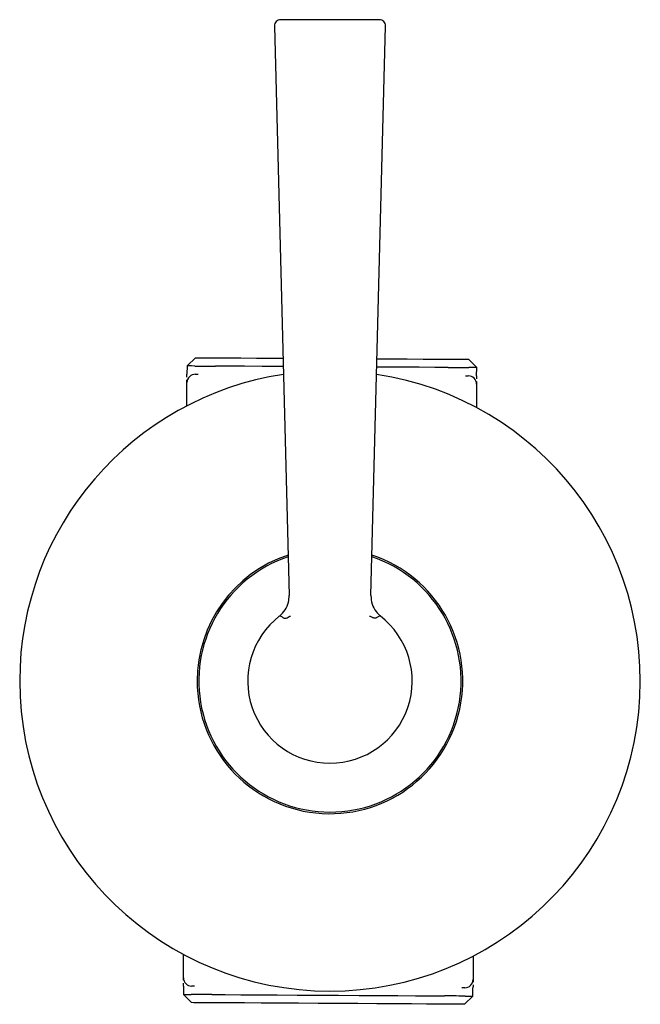
# Model space of a CAD drawing. Units: millimetres. Extents: x -635 to 809, y -234 to 977.
# Drawn here: x 287 to 362, y -211 to -92 of the extents above; entities that cross this region are included whole.
import ezdxf

# ---------------------------------------------------------------- set-up
doc = ezdxf.new("R2010")
doc.units = ezdxf.units.MM

msp = doc.modelspace()

# ---------------------------------------------------------------- linework, layer by layer
at = {"color": 7, "linetype": 'Continuous', "lineweight": 25}
for p, q in [((330.02, -92.42), (318.11, -92.42)), ((318.11, -92.42), (318.11, -92.42)), ((330.02, -92.42), (330.02, -92.42)), ((317.36, -93.19), (319.12, -162.07)), ((317.36, -93.19), (317.36, -93.19)), ((329, -162.07), (330.77, -93.19)), ((330.77, -93.19), (330.77, -93.19)), ((307.8, -133.3), (306.79, -134.29)), ((306.79, -134.29), (306.78, -135.29)), ((341.79, -134.5), (340.79, -133.49)), ((341.78, -135.5), (341.79, -134.5)), ((307.78, -135.3), (308.12, -135.3)), ((340.45, -135.49), (340.78, -135.49)), ((306.76, -139.12), (306.78, -136.29)), ((306.78, -136.29), (306.78, -135.99)), ((341.78, -136.5), (341.76, -139.33)), ((341.78, -136.19), (341.78, -136.5)), ((306.35, -208.29), (306.37, -205.45)), ((341.37, -205.66), (341.35, -208.5)), ((306.35, -208.59), (306.35, -208.29)), ((306.34, -209.29), (306.34, -210.29)), ((307.68, -209.3), (307.34, -209.29)), ((340.34, -209.49), (340.01, -209.49)), ((341.34, -210.5), (341.34, -209.5)), ((341.35, -208.5), (341.35, -208.8)), ((306.34, -210.29), (307.33, -211.29)), ((340.33, -211.49), (341.34, -210.5))]:
    msp.add_line(p, q, dxfattribs=at)
at = {"color": 7, "linetype": 'Continuous', "lineweight": 25, "flags": 128}
for points in [[(307.8, -133.3), (307.89, -133.3), (308.33, -133.3), (309.11, -133.3), (310.21, -133.31), (311.61, -133.32), (313.28, -133.33), (315.19, -133.34), (317.29, -133.35), (318.39, -133.36)], [(307.74, -134.3), (307.32, -134.29), (307.03, -134.29), (306.85, -134.29), (306.79, -134.29)], [(307.74, -134.3), (307.96, -134.3), (308.22, -134.3), (308.5, -134.3), (308.8, -134.3), (309.12, -134.3), (309.46, -134.31), (309.83, -134.31), (310.22, -134.31)], [(318.41, -134.36), (318.14, -134.36), (315.85, -134.34), (313.75, -134.33), (311.85, -134.32), (310.22, -134.31)], [(338.36, -134.48), (336.72, -134.47), (334.83, -134.46), (332.72, -134.44), (330.44, -134.43), (329.71, -134.43)], [(329.74, -133.43), (331.3, -133.43), (333.4, -133.45), (335.31, -133.46), (336.98, -133.47), (338.38, -133.48), (339.48, -133.48), (340.26, -133.49), (340.7, -133.49), (340.79, -133.49)], [(338.36, -134.48), (338.75, -134.48), (339.11, -134.48), (339.46, -134.48), (339.78, -134.49), (340.08, -134.49), (340.36, -134.49), (340.61, -134.49), (340.84, -134.49)], [(341.79, -134.5), (341.73, -134.5), (341.55, -134.5), (341.25, -134.49), (340.84, -134.49)], [(306.34, -210.29), (306.4, -210.29), (306.58, -210.29), (306.87, -210.29), (307.28, -210.29)], [(309.77, -210.31), (309.38, -210.31), (309.01, -210.3), (308.67, -210.3), (308.35, -210.3), (308.04, -210.3), (307.77, -210.3), (307.51, -210.3), (307.28, -210.29)], [(309.77, -210.31), (311.4, -210.32), (313.29, -210.33), (315.4, -210.34), (317.69, -210.36), (320.1, -210.37), (322.58, -210.38), (325.09, -210.4), (327.58, -210.41), (329.99, -210.43), (332.27, -210.44), (334.38, -210.45), (336.27, -210.47), (337.91, -210.48)], [(340.39, -210.49), (340.16, -210.49), (339.91, -210.49), (339.63, -210.49), (339.33, -210.48), (339.01, -210.48), (338.66, -210.48), (338.3, -210.48), (337.91, -210.48)], [(340.39, -210.49), (340.8, -210.49), (341.1, -210.49), (341.28, -210.5), (341.34, -210.5)], [(340.33, -211.49), (340.32, -211.49), (340.06, -211.49), (339.45, -211.48), (338.51, -211.48), (337.25, -211.47), (335.71, -211.46), (333.92, -211.45), (331.91, -211.44), (329.73, -211.43), (327.42, -211.41), (325.04, -211.4), (322.63, -211.38), (320.25, -211.37), (317.94, -211.36), (315.76, -211.34), (313.75, -211.33), (311.95, -211.32), (310.41, -211.31), (309.16, -211.3), (308.22, -211.3), (307.61, -211.3), (307.34, -211.29), (307.33, -211.29)]]:
    msp.add_lwpolyline(points, dxfattribs=at)
at = {"color": 7, "linetype": 'Continuous', "lineweight": 25}
for centre, radius, start, end in [((318.11, -93.17), 0.75, 90, 181.4657), ((330.02, -93.17), 0.75, 358.5343, 90), ((324.06, -172.39), 37.5, 98.627, 180), ((324.06, -172.39), 37.5, 180, 81.373), ((307.78, -136.3), 1, 89.6604, 179.6604), ((340.78, -136.49), 1, 359.6604, 89.6604), ((324.06, -172.39), 16.05, 108.3998, 180), ((324.06, -172.39), 16.05, 180, 71.6002), ((324.06, -172.39), 15.85, 108.6201, 71.3799), ((324.06, -172.39), 9.94, 128.008, 270), ((324.06, -172.39), 9.94, 270, 52.2683), ((307.35, -208.29), 1, 179.6604, 269.6604), ((340.35, -208.49), 1, 269.6604, 359.6604)]:
    msp.add_arc(centre, radius, start, end, dxfattribs=at)
for points, knots in [([(306.78, -135.66), (306.78, -135.64), (306.78, -135.49), (306.78, -135.4), (306.78, -135.3), (306.78, -135.29), (306.78, -135.29)], [0, 0, 0, 0, 0.14044, 0.89077, 0.992306, 1, 1, 1, 1]), ([(341.78, -135.5), (341.78, -135.5), (341.78, -135.5), (341.78, -135.5), (341.78, -135.52), (341.78, -135.59), (341.78, -135.69), (341.78, -135.78), (341.78, -135.84), (341.78, -135.87)], [0, 0, 0, 0, 0.007694, 0.015247, 0.04546, 0.16631, 0.649713, 0.859561, 1, 1, 1, 1]), ([(317.95, -164.56), (318.2, -164.32), (318.7, -163.84), (319.08, -162.94), (319.11, -162.33), (319.12, -162.07)], [0, 0, 0, 0, 0.3612861, 0.7225808, 1, 1, 1, 1]), ([(329, -162.07), (329.03, -162.41), (329.08, -163.1), (329.54, -163.97), (329.98, -164.38), (330.18, -164.56)], [0, 0, 0, 0, 0.361365, 0.72273, 1, 1, 1, 1]), ([(317.96, -164.55), (317.96, -164.55), (317.95, -164.55), (317.95, -164.56), (317.95, -164.56)], [0, 0, 0, 0, 0.435772, 1, 1, 1, 1]), ([(317.96, -164.55), (317.96, -164.55), (317.97, -164.54), (317.99, -164.53), (318.01, -164.52), (318.05, -164.51), (318.12, -164.54), (318.26, -164.64), (318.41, -164.74), (318.56, -164.8), (318.72, -164.81), (318.81, -164.76), (318.87, -164.74)], [0, 0, 0, 0, 0.004154, 0.020003, 0.080944, 0.141584, 0.328516, 0.499943, 0.665812, 0.773944, 0.861612, 1, 1, 1, 1]), ([(318.87, -164.74), (318.96, -164.69), (319.09, -164.62), (319.23, -164.55), (319.29, -164.54), (319.3, -164.54)], [0, 0, 0, 0, 0.666873, 0.929641, 1, 1, 1, 1]), ([(328.83, -164.54), (328.86, -164.55), (329.01, -164.59), (329.15, -164.67), (329.26, -164.74)], [0, 0, 0, 0, 0.209789, 1, 1, 1, 1]), ([(330.17, -164.55), (330.16, -164.55), (330.15, -164.53), (330.12, -164.51), (330.07, -164.51), (329.97, -164.57), (329.82, -164.67), (329.67, -164.77), (329.53, -164.81), (329.39, -164.8), (329.3, -164.76), (329.26, -164.74)], [0, 0, 0, 0, 0.015118, 0.054489, 0.192698, 0.380017, 0.567758, 0.709477, 0.799037, 0.889284, 1, 1, 1, 1]), ([(306.34, -209.29), (306.34, -209.29), (306.34, -209.29), (306.34, -209.28), (306.34, -209.26), (306.35, -209.19), (306.35, -209.09), (306.35, -209), (306.35, -208.94), (306.35, -208.92)], [0, 0, 0, 0, 0.007694, 0.015247, 0.04546, 0.16631, 0.649713, 0.859561, 1, 1, 1, 1]), ([(341.35, -209.12), (341.35, -209.15), (341.35, -209.3), (341.35, -209.39), (341.34, -209.48), (341.34, -209.49), (341.34, -209.5)], [0, 0, 0, 0, 0.1404397, 0.89077, 0.9923057, 1, 1, 1, 1])]:
    msp.add_open_spline(points, degree=3, knots=knots, dxfattribs=at)

doc.saveas('drawing.dxf')
